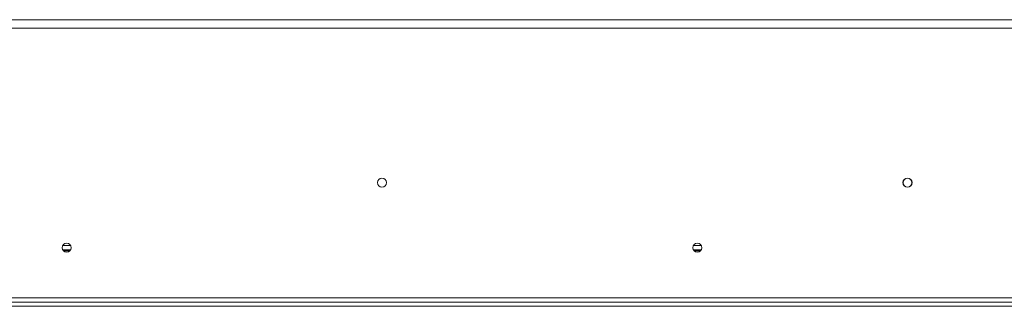
# Model space of a CAD drawing. Units: millimetres. Extents: x 4277 to 9744, y 2357 to 6099.
# Drawn here: x 6364 to 6832, y 5028 to 5164 of the extents above; entities that cross this region are included whole.
import ezdxf

# ---------------------------------------------------------------- set-up
doc = ezdxf.new("R2010")
doc.units = ezdxf.units.MM
doc.header["$LTSCALE"] = 50

msp = doc.modelspace()

# ---------------------------------------------------------------- linework, layer by layer
at = {"color": 7, "linetype": 'Continuous', "lineweight": 15}
for p, q in [((7281.83, 5164.15), (5190.83, 5164.15)), ((5190.83, 5160.15), (7281.83, 5160.15)), ((6388.23, 5056.55), (6384.42, 5056.55)), ((6388.23, 5054.55), (6384.42, 5054.55)), ((6688.23, 5056.55), (6684.42, 5056.55)), ((6688.23, 5054.55), (6684.42, 5054.55)), ((6387.87, 5054.05), (6384.79, 5054.05)), ((6687.87, 5054.05), (6684.79, 5054.05)), ((5190.83, 5031.65), (7281.83, 5031.65)), ((5171.93, 5029.65), (7300.73, 5029.65)), ((5171.93, 5027.65), (7300.73, 5027.65))]:
    msp.add_line(p, q, dxfattribs=at)
for centre, radius in [((6536.33, 5086.55), 2.2), ((6536.33, 5086.55), 2.1), ((6786.33, 5086.55), 2.2), ((6786.33, 5086.55), 2.1), ((6386.33, 5055.55), 2.15), ((6686.33, 5055.55), 2.15)]:
    msp.add_circle(centre, radius, dxfattribs=at)

doc.saveas('drawing.dxf')
